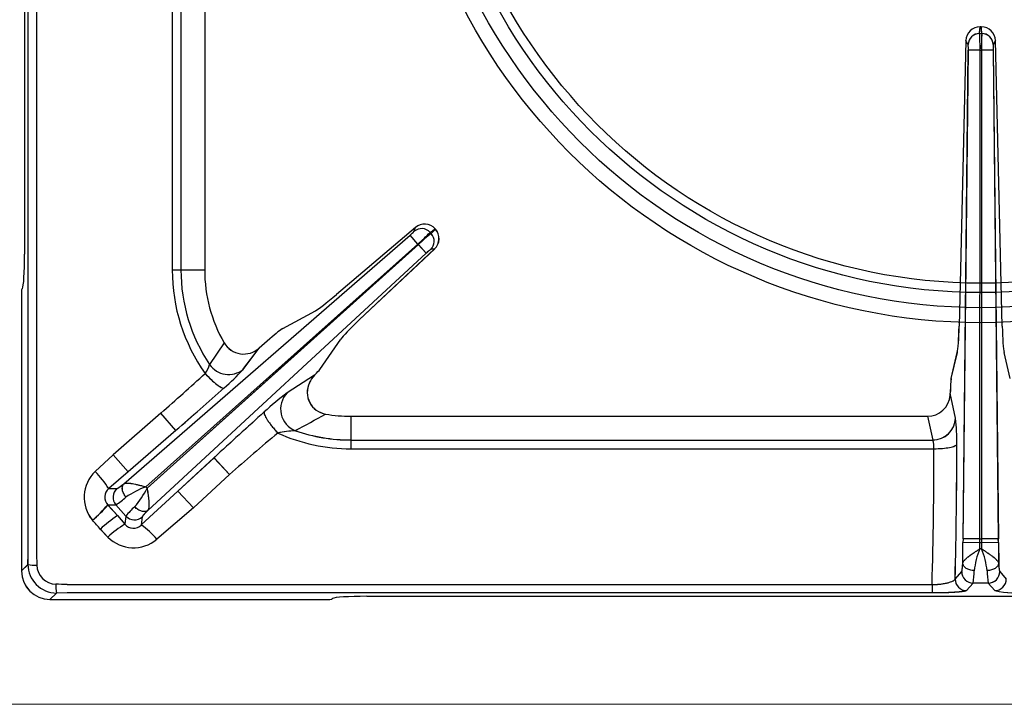
# Model space of a CAD drawing. Units: millimetres. Extents: x -61970 to -59324, y -2553 to 1189.
# Drawn here: x -61388 to -61216, y -1403 to -1284 of the extents above; entities that cross this region are included whole.
import ezdxf

# ---------------------------------------------------------------- set-up
doc = ezdxf.new("R2010")
doc.units = ezdxf.units.MM
doc.layers.add('1.065.021.0', color=7, linetype='Continuous')

# ---------------------------------------------------------------- blocks, each defined once
blk = doc.blocks.new('A$C2E4A5CA1')
at = {"color": 7, "linetype": 'Continuous'}
for radius in [101.67, 99.04, 96.4, 94.76]:
    blk.add_circle((0, 149.44), radius, dxfattribs=at)
at = {"layer": '1.065.021.0', "color": 7, "linetype": 'Continuous', "ltscale": 127}
for p, q in [((-166.94, 239.14), (-166.94, 59.74)), ((-141.17, 141.23), (-141.17, 56.98)), ((-139.65, 141.01), (-139.65, 56.98)), ((-166.35, 7.4), (-166.35, 140.94)), ((-164.89, 140.94), (-164.89, 7.4)), ((-135.5, 140.12), (-135.5, 56.98)), ((-0.2, 98.28), (0.2, 98.28)), ((0.1, 99.44), (-0.1, 99.44)), ((-2.6, 97.04), (-3.76, 47.19)), ((2.6, 97.04), (2.19, 96.34)), ((3.76, 47.19), (2.6, 97.04)), ((-3.08, 10.02), (-2.16, 95.37)), ((-0.16, 10.04), (-0.12, 95.38)), ((-0.12, 95.38), (0.12, 95.38)), ((0.12, 95.38), (0.16, 10.04)), ((2.16, 95.37), (3.08, 10.02)), ((-98.7, 64.43), (-112.49, 52.72)), ((-95.23, 64.14), (-95.94, 63.33)), ((-95.23, 64.14), (-95.25, 64.17)), ((-149.61, 19.65), (-99.62, 63.06)), ((-98.28, 61.51), (-99.62, 63.06)), ((-96.14, 63.55), (-95.94, 63.33)), ((-145.78, 19.12), (-98.28, 61.51)), ((-98.2, 61.42), (-145.55, 18.87)), ((-108.5, 48.26), (-95.35, 60.68)), ((-98.28, 61.51), (-98.2, 61.42)), ((-96.8, 59.91), (-98.2, 61.42)), ((-95.35, 60.68), (-96.05, 60.55)), ((-96.8, 59.91), (-145.44, 15)), ((-139.65, 56.98), (-141.17, 56.98)), ((-135.5, 56.98), (-139.65, 56.98)), ((-167.44, 53.62), (-167.32, 53.76)), ((-167.5, 52.62), (-167.5, 4.43)), ((-121.85, 46.79), (-116.17, 49.86)), ((-124.12, 44.99), (-126, 43.36)), ((-115.42, 39.61), (-111.75, 44.92)), ((-132.11, 44.26), (-134.64, 40.48)), ((-128.81, 39.61), (-126, 43.36)), ((-5.15, 38.04), (-4.08, 42.58)), ((5.15, 38.04), (4.08, 42.58)), ((-116.32, 38.64), (-121.12, 35.51)), ((-5.33, 35.14), (-5.31, 35.47)), ((-4.38, 31.11), (-5.31, 35.47)), ((-143.15, 32), (-151.5, 24.73)), ((-140.53, 28.98), (-143.15, 32)), ((-109.96, 31.44), (-9.26, 31.44)), ((-109.96, 31.44), (-109.96, 27.29)), ((-9.26, 31.44), (-8.37, 27.29)), ((-140.53, 28.98), (-148.88, 21.72)), ((-109.96, 27.29), (-8.37, 27.29)), ((-109.96, 27.29), (-109.96, 25.77)), ((-151.5, 24.73), (-154.61, 21.82)), ((-148.88, 21.72), (-151.5, 24.73)), ((-140.19, 18.38), (-133.88, 24.2)), ((-133.88, 24.2), (-131.17, 21.26)), ((-109.96, 25.77), (-8.17, 25.77)), ((-148.88, 21.72), (-152.24, 18.8)), ((-137.48, 15.44), (-131.17, 21.26)), ((-145.55, 18.87), (-145.78, 19.12)), ((-152.24, 18.8), (-150.83, 18.82)), ((-146.58, 12.46), (-140.19, 18.38)), ((-140.19, 18.38), (-137.48, 15.44)), ((-152.43, 15.97), (-151, 15.98)), ((-152.41, 15.95), (-152.43, 15.97)), ((-150.75, 14.1), (-152.41, 15.95)), ((-149.25, 14.02), (-151, 15.98)), ((-150.75, 14.1), (-149.42, 12.59)), ((-149.25, 14.02), (-149.42, 12.59)), ((-146.41, 13.88), (-146.58, 12.46)), ((-137.48, 15.44), (-143.87, 9.96)), ((-155.11, 13.3), (-155.09, 13.28)), ((-153.73, 11.73), (-152.39, 10.34)), ((-3.13, 5.77), (-3.09, 9.38)), ((-3.08, 10.02), (-3.09, 9.38)), ((-0.16, 9.34), (-3.09, 9.38)), ((-0.17, 8.29), (-0.16, 9.34)), ((-0.16, 10.04), (0.16, 10.04)), ((-0.16, 9.34), (-0.16, 10.04)), ((0.16, 9.34), (-0.16, 9.34)), ((0.16, 10.04), (0.16, 9.34)), ((3.09, 9.38), (0.16, 9.34)), ((0.16, 9.34), (0.17, 8.29)), ((3.09, 9.38), (3.08, 10.02)), ((3.09, 9.38), (3.13, 5.77)), ((-166.36, 5.57), (-166.35, 7.4)), ((-164.89, 7.4), (-164.82, 5.44)), ((0.17, 8.29), (-0.17, 8.29)), ((-167.5, 4.43), (-166.36, 5.57)), ((-4.46, 3.02), (-3.32, 4.32)), ((3.32, 4.32), (4.46, 3.02)), ((-159.54, 2.05), (-8.5, 2.05)), ((-8.5, 2.05), (-8.5, 0.59)), ((-2.46, 1), (-1.32, 2.3)), ((1.32, 2.3), (-1.32, 2.3)), ((1.32, 2.3), (2.46, 1)), ((-161.37, 0.58), (-162.51, -0.56)), ((-159.54, 0.59), (-161.37, 0.58)), ((-8.5, 0.59), (-159.54, 0.59)), ((-107.2, 0), (107.2, 0)), ((-162.51, -0.56), (-114.32, -0.56)), ((-113.18, -0.38), (-113.32, -0.5))]:
    blk.add_line(p, q, dxfattribs=at)
for centre, radius, start, end in [((-0.11, 96.96), 2.48, 89.634, 178.1793), ((-0.18, 96.28), 2.01, 90.3037, 178.265), ((-34.27, 95.9), 34.16, 359.1265, 3.9975), ((0.11, 96.96), 2.48, 1.8229, 90.3638), ((34.27, 95.9), 34.16, 176.0025, 180.8735), ((0.18, 96.28), 2.01, 1.735, 89.6963), ((-8.36, 95.62), 6.21, 357.6907, 6.6278), ((8.36, 95.62), 6.21, 173.3722, 182.3093), ((-0.93, 61.85), 33.54, 88.6104, 92.094), ((0.93, 61.85), 33.54, 87.906, 91.3896), ((-103.68, 68.01), 6.4, 309.3112, 318.1316), ((-97.62, 62.2), 2.01, 42.1406, 129.9353), ((-97.11, 62.52), 2.48, 41.5162, 129.8897), ((-97.07, 62.47), 2.48, 313.8158, 42.1584), ((-119.37, 85.83), 32.19, 310.9422, 316.2057), ((-76.35, 37.79), 32.19, 127.4846, 132.7481), ((-97.44, 62), 2.01, 313.755, 41.5497), ((-92.33, 55.34), 6.4, 125.5587, 134.3791), ((-109.96, 56.98), 31.21, 180.0001, 215.3495), ((-109.96, 56.98), 29.69, 180, 213.7655), ((-109.96, 56.98), 25.54, 180, 209.8694), ((-128.69, 46.29), 3.98, 210.6742, 312.5032), ((-138.65, 41.5), 4.13, 321.4382, 345.6849), ((-131.32, 42.75), 4.02, 214.3575, 308.7651), ((-154.28, 62.46), 34.22, 310.3652, 318.1091), ((-505.02, 443.76), 548.18, 311.3103, 312.3956), ((-113.07, 35.49), 4.53, 135.9081, 156.7192), ((-723.16, 698.93), 887.85, 311.01264, 311.73575), ((-113.76, 35.62), 3.84, 154.3586, 260.5275), ((-93.87, -1.23), 45.74, 126.5552, 133.0498), ((-118.18, 32.7), 4.06, 136.2377, 248.4675), ((557.76, -726.12), 1020.46, 132.00297, 132.66971), ((-444.59, 626.61), 680.29, 298.52972, 299.0373), ((-109.96, 56.98), 25.54, 260.011, 270), ((-8.38, 31.3), 4, 270.0851, 357.3621), ((-36.98, 27.33), 32.82, 358.6427, 6.6108), ((119.33, -262.08), 378.2, 129.7946, 131.4796), ((-118.5, 9.07), 19.89, 93.3906, 102.2861), ((-109.96, 56.98), 31.21, 245.849, 270), ((-109.95, 57.04), 29.74, 250.9229, 269.9815), ((-11.96, 26.03), 3.8, 356.2031, 19.47), ((-887.97, 25.42), 883.79, 358.54759, 0.07348), ((-762.05, 24.69), 753.89, 358.27885, 0.08246), ((-150.26, 17.29), 6.28, 133.9042, 219.4074), ((-171.59, 6.02), 23.19, 33.4641, 42.9469), ((-140.68, 5.17), 14.85, 110.0668, 125.2048), ((-151.02, 17.3), 1.94, 129.1318, 223.4151), ((-149.5, 17.31), 2.01, 131.3226, 221.574), ((-157.37, 26.3), 12.13, 301.6651, 312.0785), ((-159.49, 25.9), 15.61, 318.8557, 333.2534), ((-169.68, 30.68), 22.68, 309.9854, 319.5472), ((-169.95, 30.96), 23.09, 310.0568, 319.4501), ((-139.69, 6.56), 12.13, 131.6118, 142.0252), ((-139.88, -2.62), 19.93, 123.0409, 133.9755), ((-147.76, 15.37), 2.01, 222.1163, 312.3677), ((-326.48, -139.09), 229.33, 41.1212, 41.6384), ((-142.38, 0.22), 14.23, 119.6401, 134.6998), ((-147.94, 13.82), 1.93, 219.7269, 314.8124), ((-154.63, 1.02), 13.99, 39.7405, 54.8671), ((-147.93, 14.74), 6.27, 224.5892, 310.3199), ((-1.33, -37.96), 48.01, 88.6104, 92.094), ((1.33, -37.96), 48.01, 87.906, 91.3896), ((13.51, 2.77), 14.74, 158.043, 173.368), ((-14.69, 2.47), 15.95, 7.2166, 21.3724), ((-161.38, 5.56), 4.98, 179.8906, 270.1094), ((-165.07, 11.79), 6.35, 258.2507, 272.1736), ((-161.34, 5.6), 3.49, 182.6857, 267.3143), ((-1.31, 4.31), 2.01, 179.6569, 269.7287), ((-13.09, 4.4), 11.95, 349.8679, 0.3501), ((13.09, 4.4), 11.95, 179.6499, 190.1321), ((1.31, 4.31), 2.01, 270.2713, 0.3431), ((-176.75, -449.75), 452.12, 87.8182, 88.067), ((-155.15, 1.88), 6.35, 177.8264, 191.7491), ((-2.45, 3.01), 2.01, 179.6569, 269.7287), ((2.45, 3.01), 2.01, 270.2713, 0.3431), ((7.08, 24.01), 23.47, 258.6426, 273.4747)]:
    blk.add_arc(centre, radius, start, end, dxfattribs=at)
for centre, major_axis, ratio, start_param, end_param in [((-167.36, 59.74), (0, -6), 0.069927, 0.087266, 1.570796), ((-167.43, 52.62), (0, 1), 0.069927, 0.087266, 1.570796), ((-111.86, 53.73), (-4.53, -3.94), 0.060138, 0.262673, 1.379684), ((-107.42, 48.78), (-4.41, -4.07), 0.060138, 4.903501, 6.020512), ((-124, 44.85), (-2.26, -1.97), 0.060138, 3.404266, 4.713263), ((-4.11, 48.37), (-0.07, -6), 0.060362, 0.262486, 1.373821), ((4.11, 48.37), (0.07, -6), 0.060362, 4.909364, 6.020699), ((-117.58, 37.68), (2.21, 2.03), 0.060138, 5.267497, 6.020512), ((-5.14, 35.14), (0.03, 3), 0.060362, 0.262486, 1.461795), ((-9.32, 35.58), (-0.87, 4.06), 0.964448, 2.938091, 4.401685), ((-162.49, 4.45), (3.55, 3.55), 0.995146, 2.358627, 3.924558), ((-114.32, -0.49), (1, 0), 0.069927, 4.712389, 6.195919), ((-107.2, -0.42), (-6, 0), 0.069927, 4.712389, 6.195919)]:
    blk.add_ellipse(centre, major_axis=major_axis, ratio=ratio, start_param=start_param, end_param=end_param, dxfattribs=at)
for points, degree, knots in [([(-0.2, 98.28), (-0.21, 98.38), (-0.2, 98.48), (-0.16, 98.67), (-0.15, 98.77), (-0.14, 98.96), (-0.13, 99.05), (-0.12, 99.25), (-0.11, 99.34), (-0.1, 99.44)], 3, [0, 0, 0, 0, 0.25, 0.25, 0.5, 0.5, 0.75, 0.75, 1, 1, 1, 1]), ([(0.2, 98.28), (0.21, 98.38), (0.18, 98.55), (0.16, 98.69), (0.16, 98.72), (0.15, 98.78), (0.14, 98.85), (0.14, 98.89), (0.13, 99.01), (0.13, 99.08), (0.12, 99.14), (0.12, 99.15), (0.1, 99.44)], 2, [0, 0, 0, 0.25, 0.25, 0.375, 0.375, 0.5, 0.5, 0.625, 0.625, 0.75, 0.75, 1, 1, 1]), ([(-2.19, 96.34), (-2.21, 96.39), (-2.24, 96.44), (-2.26, 96.47), (-2.29, 96.52), (-2.33, 96.57), (-2.34, 96.6), (-2.36, 96.63), (-2.39, 96.68), (-2.42, 96.73), (-2.44, 96.77), (-2.46, 96.81), (-2.49, 96.86), (-2.5, 96.87), (-2.6, 97.04)], 2, [0, 0, 0, 0.125, 0.125, 0.25, 0.25, 0.375, 0.375, 0.5, 0.5, 0.625, 0.625, 0.75, 0.75, 1, 1, 1]), ([(-98.91, 63.74), (-98.88, 63.8), (-98.88, 63.82), (-98.87, 63.83), (-98.85, 63.92), (-98.83, 64.01), (-98.81, 64.08), (-98.75, 64.27), (-98.7, 64.43)], 2, [0, 0, 0, 0.125, 0.125, 0.25, 0.25, 0.5, 0.5, 1, 1, 1]), ([(-96.14, 63.55), (-96.08, 63.62), (-96, 63.66), (-95.84, 63.76), (-95.76, 63.8), (-95.62, 63.91), (-95.55, 63.96), (-95.4, 64.06), (-95.33, 64.12), (-95.25, 64.17)], 3, [0, 0, 0, 0, 0.25, 0.25, 0.5, 0.5, 0.75, 0.75, 1, 1, 1, 1]), ([(-135.41, 38.92), (-135.08, 38.54), (-134.36, 37.8), (-133.36, 36.92), (-132.55, 36.4), (-132.22, 36.34), (-132.12, 36.39)], 3, [0, 0, 0, 0, 0.250004, 0.500005, 0.750004, 1, 1, 1, 1]), ([(-125.1, 32.2), (-125.12, 32.15), (-125.14, 32.02), (-125.06, 31.71), (-124.87, 31.31), (-124.58, 30.83), (-124.21, 30.28), (-123.76, 29.7), (-123.27, 29.1), (-122.91, 28.7), (-122.73, 28.51)], 3, [0, 0, 0, 0, 0.125, 0.25, 0.375, 0.5, 0.625, 0.75, 0.875, 1, 1, 1, 1]), ([(-8.17, 25.77), (-7.66, 25.77), (-6.65, 25.82), (-5.36, 25.99), (-4.46, 26.25), (-4.2, 26.45), (-4.17, 26.56)], 3, [0, 0, 0, 0, 0.25, 0.5, 0.75, 1, 1, 1, 1]), ([(-150.83, 18.82), (-150.75, 18.82), (-150.43, 19.04), (-150.28, 19.14), (-150.07, 19.3), (-149.86, 19.46), (-149.61, 19.65)], 2, [0, 0, 0, 0.5, 0.5, 0.75, 0.75, 1, 1, 1]), ([(-149.24, 17.3), (-149.4, 17.5), (-149.68, 17.94), (-149.9, 18.62), (-149.89, 19.23), (-149.72, 19.54), (-149.61, 19.65)], 3, [0, 0, 0, 0, 0.249999, 0.499999, 0.749999, 1, 1, 1, 1]), ([(-149.61, 19.65), (-149.59, 19.66), (-149.55, 19.69), (-149.49, 19.71), (-149.41, 19.74), (-149.32, 19.75), (-149.23, 19.77), (-149.12, 19.77), (-149.01, 19.78), (-148.88, 19.77), (-148.75, 19.77), (-148.6, 19.75), (-148.45, 19.73), (-148.29, 19.71), (-148.01, 19.66), (-147.59, 19.58), (-147.12, 19.46), (-146.71, 19.36), (-146.35, 19.27), (-146.03, 19.19), (-145.83, 19.13), (-145.78, 19.12)], 3, [0, 0, 0, 0, 0.034116, 0.069001, 0.104647, 0.14104, 0.178167, 0.216012, 0.254563, 0.293816, 0.33378, 0.374461, 0.415865, 0.457994, 0.500854, 0.619804, 0.750621, 0.806589, 0.875315, 0.968594, 1, 1, 1, 1]), ([(-145.55, 18.87), (-145.55, 18.82), (-145.52, 18.61), (-145.47, 18.28), (-145.41, 17.92), (-145.36, 17.5), (-145.3, 17.02), (-145.25, 16.54), (-145.24, 16.17), (-145.23, 15.88), (-145.25, 15.64), (-145.27, 15.42), (-145.32, 15.25), (-145.37, 15.11), (-145.42, 15.03), (-145.44, 15)], 3, [0, 0, 0, 0, 0.031451, 0.124704, 0.193434, 0.249417, 0.380243, 0.499222, 0.578223, 0.654719, 0.728738, 0.80032, 0.86945, 0.936037, 1, 1, 1, 1]), ([(-145.44, 15), (-145.57, 14.9), (-145.89, 14.77), (-146.5, 14.82), (-147.16, 15.12), (-147.56, 15.44), (-147.74, 15.62)], 3, [0, 0, 0, 0, 0.250001, 0.500001, 0.750001, 1, 1, 1, 1]), ([(-145.44, 15), (-145.9, 14.54), (-146.15, 14.25), (-146.27, 14.11), (-146.34, 14.01), (-146.4, 13.92), (-146.41, 13.88)], 2, [0, 0, 0, 0.5, 0.5, 0.75, 0.75, 1, 1, 1]), ([(-3.13, 5.77), (-3.12, 5.81), (-3.1, 5.89), (-3.03, 6.03), (-2.93, 6.18), (-2.79, 6.35), (-2.61, 6.52), (-2.4, 6.71), (-2.22, 6.86), (-2.1, 6.95), (-2.04, 7), (-1.97, 7.05), (-1.9, 7.1), (-1.83, 7.16), (-1.75, 7.22), (-1.65, 7.29), (-1.56, 7.36), (-1.45, 7.43), (-1.34, 7.51), (-1.22, 7.59), (-1.09, 7.68), (-0.95, 7.77), (-0.81, 7.87), (-0.66, 7.96), (-0.5, 8.07), (-0.34, 8.18), (-0.22, 8.25), (-0.17, 8.29)], 3, [0, 0, 0, 0, 0.063967, 0.130555, 0.199685, 0.271269, 0.345297, 0.421813, 0.500849, 0.516393, 0.533375, 0.551797, 0.571658, 0.592957, 0.615693, 0.639867, 0.665477, 0.692524, 0.721007, 0.750929, 0.78229, 0.815081, 0.849293, 0.88491, 0.921915, 0.960286, 1, 1, 1, 1]), ([(0.17, 8.29), (0.21, 8.26), (0.3, 8.2), (0.43, 8.11), (0.57, 8.02), (0.74, 7.91), (0.96, 7.76), (1.31, 7.52), (1.72, 7.24), (2.11, 6.95), (2.4, 6.71), (2.61, 6.52), (2.79, 6.35), (2.93, 6.18), (3.03, 6.03), (3.1, 5.89), (3.12, 5.81), (3.13, 5.77)], 3, [0, 0, 0, 0, 0.031076, 0.062213, 0.093402, 0.124635, 0.185666, 0.249275, 0.380149, 0.499029, 0.578101, 0.654646, 0.728698, 0.800299, 0.86944, 0.936033, 1, 1, 1, 1]), ([(-3.32, 4.32), (-3.27, 4.38), (-3.22, 4.75), (-3.17, 5.13), (-3.13, 5.77)], 2, [0, 0, 0, 0.5, 0.5, 1, 1, 1]), ([(-1.14, 4.48), (-1.39, 4.49), (-1.9, 4.57), (-2.56, 4.86), (-3, 5.28), (-3.12, 5.61), (-3.13, 5.77)], 3, [0, 0, 0, 0, 0.25, 0.5, 0.75, 1, 1, 1, 1]), ([(3.13, 5.77), (3.12, 5.61), (3, 5.28), (2.56, 4.86), (1.9, 4.57), (1.39, 4.49), (1.14, 4.48)], 3, [0, 0, 0, 0, 0.25, 0.5, 0.75, 1, 1, 1, 1]), ([(3.13, 5.77), (3.17, 5.13), (3.22, 4.75), (3.24, 4.57), (3.27, 4.46), (3.29, 4.35), (3.32, 4.32)], 2, [0, 0, 0, 0.5, 0.5, 0.75, 0.75, 1, 1, 1]), ([(-8.5, 2.05), (-8.44, 2.05), (-8.31, 2.05), (-8.12, 2.06), (-7.93, 2.06), (-7.74, 2.08), (-7.55, 2.09), (-7.36, 2.11), (-7.17, 2.13), (-6.81, 2.17), (-6.29, 2.24), (-5.71, 2.37), (-5.2, 2.52), (-4.88, 2.65), (-4.68, 2.77), (-4.57, 2.85), (-4.49, 2.94), (-4.47, 2.99), (-4.46, 3.02)], 3, [0, 0, 0, 0, 0.029316, 0.058964, 0.088952, 0.119289, 0.14998, 0.181029, 0.212442, 0.244224, 0.361976, 0.493182, 0.60549, 0.745809, 0.809227, 0.872707, 0.9358, 1, 1, 1, 1]), ([(-2.46, 1), (-2.53, 0.92), (-2.99, 0.85), (-3.24, 0.81), (-3.58, 0.77), (-3.93, 0.74), (-4.37, 0.71), (-4.81, 0.68), (-5.32, 0.65), (-5.82, 0.63), (-6.37, 0.62), (-6.89, 0.6), (-7.45, 0.59), (-7.97, 0.59), (-8.5, 0.59)], 2, [0, 0, 0, 0.25, 0.25, 0.375, 0.375, 0.5, 0.5, 0.625, 0.625, 0.75, 0.75, 0.875, 0.875, 1, 1, 1])]:
    blk.add_open_spline(points, degree=degree, knots=knots, dxfattribs=at)

msp = doc.modelspace()

# ---------------------------------------------------------------- linework, layer by layer
at = {"color": 7, "linetype": 'Continuous', "lineweight": 15}
msp.add_line((-61020.44, -1403.42), (-61420.44, -1403.42), dxfattribs=at)
at = {"color": 7, "linetype": 'Continuous'}
for radius in [101.67, 99.04, 96.4, 94.76]:
    msp.add_circle((-61220.44, -1235.12), radius, dxfattribs=at)
at = {"layer": '1.065.021.0', "color": 7, "linetype": 'Continuous', "ltscale": 127}
for p, q in [((-61387.38, -1145.42), (-61387.38, -1324.82)), ((-61386.79, -1377.16), (-61386.79, -1243.63)), ((-61385.33, -1243.63), (-61385.33, -1377.16)), ((-61361.6, -1243.33), (-61361.6, -1327.58)), ((-61360.08, -1243.55), (-61360.08, -1327.58)), ((-61355.94, -1244.44), (-61355.94, -1327.58)), ((-61220.34, -1285.12), (-61220.53, -1285.12)), ((-61223.03, -1287.52), (-61224.2, -1337.37)), ((-61220.63, -1286.28), (-61220.24, -1286.28)), ((-61217.84, -1287.52), (-61218.24, -1288.23)), ((-61216.67, -1337.37), (-61217.84, -1287.52)), ((-61223.52, -1374.54), (-61222.59, -1289.19)), ((-61220.6, -1374.52), (-61220.55, -1289.18)), ((-61220.55, -1289.18), (-61220.32, -1289.18)), ((-61220.32, -1289.18), (-61220.27, -1374.52)), ((-61218.28, -1289.19), (-61217.35, -1374.54)), ((-61319.14, -1320.14), (-61332.92, -1331.84)), ((-61370.05, -1364.91), (-61320.06, -1321.5)), ((-61318.71, -1323.05), (-61320.06, -1321.5)), ((-61316.57, -1321.01), (-61316.37, -1321.23)), ((-61315.66, -1320.43), (-61316.37, -1321.23)), ((-61315.66, -1320.43), (-61315.69, -1320.39)), ((-61366.21, -1365.44), (-61318.71, -1323.05)), ((-61318.63, -1323.14), (-61365.99, -1365.69)), ((-61318.71, -1323.05), (-61318.63, -1323.14)), ((-61317.24, -1324.65), (-61318.63, -1323.14)), ((-61317.24, -1324.65), (-61365.88, -1369.56)), ((-61328.94, -1336.3), (-61315.78, -1323.88)), ((-61315.78, -1323.88), (-61316.49, -1324.02)), ((-61360.08, -1327.58), (-61361.6, -1327.58)), ((-61355.94, -1327.58), (-61360.08, -1327.58)), ((-61387.94, -1331.94), (-61387.94, -1380.13)), ((-61387.87, -1330.94), (-61387.76, -1330.8)), ((-61342.28, -1337.77), (-61336.61, -1334.7)), ((-61352.54, -1340.3), (-61355.08, -1344.08)), ((-61344.56, -1339.57), (-61346.43, -1341.2)), ((-61335.86, -1344.95), (-61332.18, -1339.64)), ((-61349.24, -1344.95), (-61346.43, -1341.2)), ((-61225.59, -1346.52), (-61224.51, -1341.98)), ((-61215.28, -1346.52), (-61216.36, -1341.98)), ((-61336.75, -1345.92), (-61341.55, -1349.05)), ((-61225.77, -1349.42), (-61225.75, -1349.09)), ((-61224.82, -1353.45), (-61225.75, -1349.09)), ((-61363.58, -1352.56), (-61371.94, -1359.83)), ((-61360.96, -1355.58), (-61363.58, -1352.56)), ((-61330.4, -1353.12), (-61229.7, -1353.12)), ((-61330.4, -1353.12), (-61330.4, -1357.27)), ((-61229.7, -1353.12), (-61228.81, -1357.27)), ((-61360.96, -1355.58), (-61369.32, -1362.84)), ((-61330.4, -1357.27), (-61228.81, -1357.27)), ((-61330.4, -1357.27), (-61330.4, -1358.79)), ((-61371.94, -1359.83), (-61375.05, -1362.75)), ((-61369.32, -1362.84), (-61371.94, -1359.83)), ((-61330.4, -1358.79), (-61228.6, -1358.79)), ((-61360.63, -1366.19), (-61354.31, -1360.36)), ((-61354.31, -1360.36), (-61351.6, -1363.3)), ((-61369.32, -1362.84), (-61372.68, -1365.76)), ((-61357.92, -1369.12), (-61351.6, -1363.3)), ((-61372.68, -1365.76), (-61371.26, -1365.74)), ((-61367.02, -1372.1), (-61360.63, -1366.19)), ((-61365.99, -1365.69), (-61366.21, -1365.44)), ((-61360.63, -1366.19), (-61357.92, -1369.12)), ((-61372.86, -1368.6), (-61371.44, -1368.58)), ((-61372.85, -1368.62), (-61372.86, -1368.6)), ((-61371.19, -1370.47), (-61372.85, -1368.62)), ((-61369.68, -1370.54), (-61371.44, -1368.58)), ((-61357.92, -1369.12), (-61364.31, -1374.6)), ((-61375.55, -1371.26), (-61375.53, -1371.28)), ((-61371.19, -1370.47), (-61369.86, -1371.97)), ((-61369.68, -1370.54), (-61369.86, -1371.97)), ((-61366.84, -1370.68), (-61367.02, -1372.1)), ((-61374.16, -1372.83), (-61372.83, -1374.22)), ((-61223.57, -1378.79), (-61223.53, -1375.18)), ((-61223.52, -1374.54), (-61223.53, -1375.18)), ((-61220.6, -1375.22), (-61223.53, -1375.18)), ((-61220.6, -1374.52), (-61220.27, -1374.52)), ((-61220.6, -1375.22), (-61220.6, -1374.52)), ((-61220.6, -1376.27), (-61220.6, -1375.22)), ((-61220.27, -1375.22), (-61220.6, -1375.22)), ((-61220.27, -1374.52), (-61220.27, -1375.22)), ((-61217.35, -1375.18), (-61220.27, -1375.22)), ((-61220.27, -1375.22), (-61220.27, -1376.27)), ((-61217.35, -1375.18), (-61217.35, -1374.54)), ((-61217.35, -1375.18), (-61217.3, -1378.79)), ((-61220.27, -1376.27), (-61220.6, -1376.27)), ((-61386.79, -1378.99), (-61386.79, -1377.16)), ((-61385.33, -1377.16), (-61385.26, -1379.12)), ((-61387.94, -1380.13), (-61386.79, -1378.99)), ((-61224.89, -1381.54), (-61223.76, -1380.24)), ((-61217.12, -1380.24), (-61215.98, -1381.54)), ((-61222.9, -1383.56), (-61221.76, -1382.26)), ((-61219.11, -1382.26), (-61221.76, -1382.26)), ((-61219.11, -1382.26), (-61217.98, -1383.56)), ((-61381.81, -1383.98), (-61382.95, -1385.12)), ((-61379.97, -1383.97), (-61381.81, -1383.98)), ((-61379.97, -1382.52), (-61228.94, -1382.52)), ((-61228.94, -1383.97), (-61379.97, -1383.97)), ((-61228.94, -1382.52), (-61228.94, -1383.97)), ((-61382.95, -1385.12), (-61334.75, -1385.12)), ((-61333.62, -1384.94), (-61333.76, -1385.06)), ((-61327.64, -1384.56), (-61113.23, -1384.56))]:
    msp.add_line(p, q, dxfattribs=at)
for centre, radius, start, end in [((-61220.55, -1287.6), 2.48, 89.634, 178.1793), ((-61220.32, -1287.6), 2.48, 1.8229, 90.3638), ((-61220.62, -1288.29), 2.01, 90.3037, 178.265), ((-61254.71, -1288.66), 34.16, 359.1265, 3.9975), ((-61186.16, -1288.66), 34.16, 176.0025, 180.8735), ((-61220.25, -1288.29), 2.01, 1.735, 89.6963), ((-61228.8, -1288.94), 6.21, 357.6907, 6.6278), ((-61221.37, -1322.71), 33.54, 88.6104, 92.094), ((-61219.51, -1322.71), 33.54, 87.906, 91.3896), ((-61212.07, -1288.94), 6.21, 173.3722, 182.3093), ((-61318.06, -1322.36), 2.01, 42.1406, 129.9353), ((-61317.55, -1322.04), 2.48, 41.5162, 129.8897), ((-61324.12, -1316.55), 6.4, 309.3112, 318.1316), ((-61339.8, -1298.74), 32.19, 310.9422, 316.2057), ((-61296.79, -1346.77), 32.19, 127.4846, 132.7481), ((-61317.87, -1322.57), 2.01, 313.755, 41.5497), ((-61317.5, -1322.09), 2.48, 313.8158, 42.1584), ((-61312.76, -1329.22), 6.4, 125.5587, 134.3791), ((-61330.4, -1327.58), 31.21, 180.0001, 215.3495), ((-61330.4, -1327.58), 29.69, 180, 213.7655), ((-61330.4, -1327.58), 25.54, 180, 209.8694), ((-61349.12, -1338.27), 3.98, 210.6742, 312.5032), ((-61359.08, -1343.06), 4.13, 321.4382, 345.6849), ((-61351.76, -1341.81), 4.02, 214.3575, 308.7651), ((-61725.46, -940.8), 548.18, 311.3103, 312.3956), ((-61374.71, -1322.1), 34.22, 310.3652, 318.1091), ((-61333.5, -1349.07), 4.53, 135.9081, 156.7192), ((-61334.19, -1348.94), 3.84, 154.3586, 260.5275), ((-61943.59, -685.64), 887.85, 311.01264, 311.73575), ((-61314.31, -1385.79), 45.74, 126.5552, 133.0498), ((-61338.62, -1351.86), 4.06, 136.2377, 248.4675), ((-60662.67, -2110.68), 1020.46, 132.00297, 132.66971), ((-61665.03, -757.95), 680.29, 298.52972, 299.0373), ((-61330.4, -1327.58), 25.54, 260.011, 270), ((-61228.82, -1353.27), 4, 270.0851, 357.3621), ((-61257.42, -1357.23), 32.82, 358.6427, 6.6108), ((-61101.11, -1646.64), 378.2, 129.7946, 131.4796), ((-61338.93, -1375.49), 19.89, 93.3906, 102.2861), ((-61330.4, -1327.58), 31.21, 245.849, 270), ((-61330.39, -1327.53), 29.74, 250.9229, 269.9815), ((-61232.39, -1358.54), 3.8, 356.2031, 19.47), ((-62108.4, -1359.14), 883.79, 358.54759, 0.07348), ((-61982.49, -1359.87), 753.89, 358.27885, 0.08246), ((-61370.69, -1367.27), 6.28, 133.9042, 219.4074), ((-61392.03, -1378.55), 23.19, 33.4641, 42.9469), ((-61371.45, -1367.26), 1.94, 129.1318, 223.4151), ((-61369.94, -1367.25), 2.01, 131.3226, 221.574), ((-61361.12, -1379.39), 14.85, 110.0668, 125.2048), ((-61379.93, -1358.67), 15.61, 318.8557, 333.2534), ((-61377.81, -1358.26), 12.13, 301.6651, 312.0785), ((-61390.12, -1353.88), 22.68, 309.9854, 319.5472), ((-61390.39, -1353.61), 23.09, 310.0568, 319.4501), ((-61360.12, -1378), 12.13, 131.6118, 142.0252), ((-61546.92, -1523.65), 229.33, 41.1212, 41.6384), ((-61360.32, -1387.18), 19.93, 123.0409, 133.9755), ((-61362.82, -1384.34), 14.23, 119.6401, 134.6998), ((-61368.37, -1370.74), 1.93, 219.7269, 314.8124), ((-61368.19, -1369.2), 2.01, 222.1163, 312.3677), ((-61375.07, -1383.54), 13.99, 39.7405, 54.8671), ((-61368.37, -1369.82), 6.27, 224.5892, 310.3199), ((-61221.76, -1422.52), 48.01, 88.6104, 92.094), ((-61219.11, -1422.52), 48.01, 87.906, 91.3896), ((-61206.93, -1381.79), 14.74, 158.043, 173.368), ((-61235.13, -1382.09), 15.95, 7.2166, 21.3724), ((-61381.82, -1379), 4.98, 179.8906, 270.1094), ((-61385.5, -1372.77), 6.35, 258.2507, 272.1736), ((-61381.77, -1378.96), 3.49, 182.6857, 267.3143), ((-61221.75, -1380.25), 2.01, 179.6569, 269.7287), ((-61233.52, -1380.16), 11.95, 349.8679, 0.3501), ((-61207.35, -1380.16), 11.95, 179.6499, 190.1321), ((-61219.12, -1380.25), 2.01, 270.2713, 0.3431), ((-61222.89, -1381.55), 2.01, 179.6569, 269.7287), ((-61217.99, -1381.55), 2.01, 270.2713, 0.3431), ((-61397.19, -1834.31), 452.12, 87.8182, 88.067), ((-61375.59, -1382.69), 6.35, 177.8264, 191.7491), ((-61213.35, -1360.55), 23.47, 258.6426, 273.4747)]:
    msp.add_arc(centre, radius, start, end, dxfattribs=at)
for centre, major_axis, ratio, start_param, end_param in [((-61387.8, -1324.82), (0, -6), 0.069927, 0.087266, 1.570796), ((-61387.87, -1331.94), (0, 1), 0.069927, 0.087266, 1.570796), ((-61332.3, -1330.83), (-4.53, -3.94), 0.060138, 0.262673, 1.379684), ((-61327.86, -1335.79), (-4.41, -4.07), 0.060138, 4.903501, 6.020512), ((-61224.54, -1336.19), (-0.07, -6), 0.060362, 0.262486, 1.373821), ((-61216.33, -1336.19), (0.07, -6), 0.060362, 4.909364, 6.020699), ((-61344.44, -1339.71), (-2.26, -1.97), 0.060138, 3.404266, 4.713263), ((-61338.02, -1346.88), (2.21, 2.03), 0.060138, 5.267497, 6.020512), ((-61225.57, -1349.42), (0.03, 3), 0.060362, 0.262486, 1.461795), ((-61229.76, -1348.98), (-0.87, 4.06), 0.964448, 2.938091, 4.401685), ((-61382.92, -1380.11), (3.55, 3.55), 0.995146, 2.358627, 3.924558), ((-61334.75, -1385.05), (1, 0), 0.069927, 4.712389, 6.195919), ((-61327.64, -1384.98), (-6, 0), 0.069927, 4.712389, 6.195919)]:
    msp.add_ellipse(centre, major_axis=major_axis, ratio=ratio, start_param=start_param, end_param=end_param, dxfattribs=at)
for points, degree, knots in [([(-61220.63, -1286.28), (-61220.65, -1286.18), (-61220.63, -1286.09), (-61220.6, -1285.89), (-61220.59, -1285.8), (-61220.57, -1285.6), (-61220.57, -1285.51), (-61220.55, -1285.31), (-61220.54, -1285.22), (-61220.53, -1285.12)], 3, [0, 0, 0, 0, 0.25, 0.25, 0.5, 0.5, 0.75, 0.75, 1, 1, 1, 1]), ([(-61220.24, -1286.28), (-61220.22, -1286.18), (-61220.25, -1286.01), (-61220.27, -1285.88), (-61220.28, -1285.84), (-61220.29, -1285.79), (-61220.29, -1285.71), (-61220.3, -1285.67), (-61220.3, -1285.55), (-61220.31, -1285.48), (-61220.31, -1285.42), (-61220.31, -1285.41), (-61220.34, -1285.12)], 2, [0, 0, 0, 0.25, 0.25, 0.375, 0.375, 0.5, 0.5, 0.625, 0.625, 0.75, 0.75, 1, 1, 1]), ([(-61222.63, -1288.23), (-61222.65, -1288.17), (-61222.68, -1288.12), (-61222.7, -1288.09), (-61222.73, -1288.04), (-61222.76, -1287.99), (-61222.78, -1287.96), (-61222.8, -1287.93), (-61222.83, -1287.88), (-61222.85, -1287.83), (-61222.88, -1287.79), (-61222.9, -1287.75), (-61222.93, -1287.7), (-61222.94, -1287.69), (-61223.03, -1287.52)], 2, [0, 0, 0, 0.125, 0.125, 0.25, 0.25, 0.375, 0.375, 0.5, 0.5, 0.625, 0.625, 0.75, 0.75, 1, 1, 1]), ([(-61319.35, -1320.82), (-61319.32, -1320.76), (-61319.31, -1320.74), (-61319.31, -1320.73), (-61319.29, -1320.64), (-61319.27, -1320.55), (-61319.25, -1320.48), (-61319.19, -1320.29), (-61319.14, -1320.14)], 2, [0, 0, 0, 0.125, 0.125, 0.25, 0.25, 0.5, 0.5, 1, 1, 1]), ([(-61316.57, -1321.01), (-61316.51, -1320.94), (-61316.44, -1320.9), (-61316.28, -1320.81), (-61316.2, -1320.76), (-61316.05, -1320.65), (-61315.98, -1320.6), (-61315.84, -1320.5), (-61315.76, -1320.45), (-61315.69, -1320.39)], 3, [0, 0, 0, 0, 0.25, 0.25, 0.5, 0.5, 0.75, 0.75, 1, 1, 1, 1]), ([(-61355.85, -1345.64), (-61355.51, -1346.02), (-61354.8, -1346.76), (-61353.79, -1347.64), (-61352.98, -1348.16), (-61352.65, -1348.22), (-61352.56, -1348.17)], 3, [0, 0, 0, 0, 0.250004, 0.500005, 0.750004, 1, 1, 1, 1]), ([(-61345.53, -1352.37), (-61345.56, -1352.41), (-61345.58, -1352.54), (-61345.49, -1352.85), (-61345.31, -1353.25), (-61345.02, -1353.73), (-61344.65, -1354.28), (-61344.2, -1354.86), (-61343.7, -1355.46), (-61343.34, -1355.86), (-61343.16, -1356.06)], 3, [0, 0, 0, 0, 0.125, 0.25, 0.375, 0.5, 0.625, 0.75, 0.875, 1, 1, 1, 1]), ([(-61228.6, -1358.79), (-61228.1, -1358.79), (-61227.09, -1358.75), (-61225.8, -1358.57), (-61224.89, -1358.32), (-61224.64, -1358.11), (-61224.61, -1358.01)], 3, [0, 0, 0, 0, 0.25, 0.5, 0.75, 1, 1, 1, 1]), ([(-61371.26, -1365.74), (-61371.19, -1365.74), (-61370.87, -1365.52), (-61370.71, -1365.42), (-61370.5, -1365.26), (-61370.3, -1365.11), (-61370.05, -1364.91)], 2, [0, 0, 0, 0.5, 0.5, 0.75, 0.75, 1, 1, 1]), ([(-61369.68, -1367.26), (-61369.84, -1367.06), (-61370.12, -1366.63), (-61370.34, -1365.94), (-61370.32, -1365.33), (-61370.16, -1365.02), (-61370.05, -1364.91)], 3, [0, 0, 0, 0, 0.249999, 0.499999, 0.749999, 1, 1, 1, 1]), ([(-61370.05, -1364.91), (-61370.03, -1364.9), (-61369.99, -1364.88), (-61369.92, -1364.85), (-61369.84, -1364.83), (-61369.76, -1364.81), (-61369.66, -1364.79), (-61369.56, -1364.79), (-61369.44, -1364.78), (-61369.32, -1364.79), (-61369.18, -1364.8), (-61369.04, -1364.81), (-61368.89, -1364.83), (-61368.72, -1364.85), (-61368.45, -1364.9), (-61368.02, -1364.98), (-61367.55, -1365.1), (-61367.14, -1365.2), (-61366.79, -1365.29), (-61366.47, -1365.38), (-61366.26, -1365.43), (-61366.21, -1365.44)], 3, [0, 0, 0, 0, 0.034116, 0.069001, 0.104647, 0.14104, 0.178167, 0.216012, 0.254563, 0.293816, 0.33378, 0.374461, 0.415865, 0.457994, 0.500854, 0.619804, 0.750621, 0.806589, 0.875315, 0.968594, 1, 1, 1, 1]), ([(-61365.99, -1365.69), (-61365.98, -1365.74), (-61365.95, -1365.95), (-61365.9, -1366.28), (-61365.85, -1366.64), (-61365.79, -1367.06), (-61365.73, -1367.54), (-61365.69, -1368.02), (-61365.67, -1368.39), (-61365.67, -1368.68), (-61365.68, -1368.92), (-61365.71, -1369.14), (-61365.75, -1369.31), (-61365.81, -1369.46), (-61365.86, -1369.53), (-61365.88, -1369.56)], 3, [0, 0, 0, 0, 0.031451, 0.124704, 0.193434, 0.249417, 0.380243, 0.499222, 0.578223, 0.654719, 0.728738, 0.80032, 0.86945, 0.936037, 1, 1, 1, 1]), ([(-61365.88, -1369.56), (-61366.01, -1369.66), (-61366.33, -1369.79), (-61366.94, -1369.74), (-61367.6, -1369.45), (-61368, -1369.12), (-61368.18, -1368.94)], 3, [0, 0, 0, 0, 0.250001, 0.500001, 0.750001, 1, 1, 1, 1]), ([(-61365.88, -1369.56), (-61366.33, -1370.02), (-61366.58, -1370.31), (-61366.71, -1370.45), (-61366.77, -1370.55), (-61366.84, -1370.64), (-61366.84, -1370.68)], 2, [0, 0, 0, 0.5, 0.5, 0.75, 0.75, 1, 1, 1]), ([(-61223.57, -1378.79), (-61223.56, -1378.75), (-61223.54, -1378.67), (-61223.47, -1378.53), (-61223.37, -1378.38), (-61223.23, -1378.22), (-61223.05, -1378.04), (-61222.84, -1377.85), (-61222.66, -1377.7), (-61222.53, -1377.61), (-61222.47, -1377.56), (-61222.41, -1377.51), (-61222.34, -1377.46), (-61222.26, -1377.4), (-61222.18, -1377.34), (-61222.09, -1377.27), (-61221.99, -1377.2), (-61221.89, -1377.13), (-61221.78, -1377.05), (-61221.65, -1376.97), (-61221.53, -1376.88), (-61221.39, -1376.79), (-61221.25, -1376.7), (-61221.09, -1376.6), (-61220.94, -1376.49), (-61220.77, -1376.38), (-61220.66, -1376.31), (-61220.6, -1376.27)], 3, [0, 0, 0, 0, 0.063967, 0.130555, 0.199685, 0.271269, 0.345297, 0.421813, 0.500849, 0.516393, 0.533375, 0.551797, 0.571658, 0.592957, 0.615693, 0.639867, 0.665477, 0.692524, 0.721007, 0.750929, 0.78229, 0.815081, 0.849293, 0.88491, 0.921915, 0.960286, 1, 1, 1, 1]), ([(-61220.27, -1376.27), (-61220.22, -1376.3), (-61220.14, -1376.36), (-61220, -1376.45), (-61219.87, -1376.54), (-61219.69, -1376.65), (-61219.48, -1376.8), (-61219.12, -1377.04), (-61218.71, -1377.32), (-61218.32, -1377.62), (-61218.04, -1377.85), (-61217.82, -1378.04), (-61217.65, -1378.22), (-61217.51, -1378.38), (-61217.4, -1378.53), (-61217.33, -1378.67), (-61217.31, -1378.75), (-61217.3, -1378.79)], 3, [0, 0, 0, 0, 0.031076, 0.062213, 0.093402, 0.124635, 0.185666, 0.249275, 0.380149, 0.499029, 0.578101, 0.654646, 0.728698, 0.800299, 0.86944, 0.936033, 1, 1, 1, 1]), ([(-61223.76, -1380.24), (-61223.71, -1380.18), (-61223.66, -1379.81), (-61223.61, -1379.43), (-61223.57, -1378.79)], 2, [0, 0, 0, 0.5, 0.5, 1, 1, 1]), ([(-61221.57, -1380.08), (-61221.83, -1380.07), (-61222.34, -1379.99), (-61222.99, -1379.7), (-61223.44, -1379.28), (-61223.56, -1378.95), (-61223.57, -1378.79)], 3, [0, 0, 0, 0, 0.25, 0.5, 0.75, 1, 1, 1, 1]), ([(-61217.3, -1378.79), (-61217.31, -1378.95), (-61217.43, -1379.28), (-61217.88, -1379.7), (-61218.53, -1379.99), (-61219.05, -1380.07), (-61219.3, -1380.08)], 3, [0, 0, 0, 0, 0.25, 0.5, 0.75, 1, 1, 1, 1]), ([(-61217.3, -1378.79), (-61217.26, -1379.43), (-61217.22, -1379.81), (-61217.19, -1379.99), (-61217.17, -1380.1), (-61217.14, -1380.21), (-61217.12, -1380.24)], 2, [0, 0, 0, 0.5, 0.5, 0.75, 0.75, 1, 1, 1]), ([(-61228.94, -1382.52), (-61228.88, -1382.51), (-61228.75, -1382.51), (-61228.56, -1382.51), (-61228.37, -1382.5), (-61228.18, -1382.49), (-61227.98, -1382.47), (-61227.79, -1382.45), (-61227.6, -1382.44), (-61227.25, -1382.4), (-61226.73, -1382.32), (-61226.14, -1382.19), (-61225.64, -1382.04), (-61225.31, -1381.91), (-61225.11, -1381.79), (-61225.01, -1381.71), (-61224.93, -1381.62), (-61224.9, -1381.57), (-61224.89, -1381.54)], 3, [0, 0, 0, 0, 0.029316, 0.058964, 0.088952, 0.119289, 0.14998, 0.181029, 0.212442, 0.244224, 0.361976, 0.493182, 0.60549, 0.745809, 0.809227, 0.872707, 0.9358, 1, 1, 1, 1]), ([(-61222.9, -1383.56), (-61222.97, -1383.64), (-61223.43, -1383.71), (-61223.67, -1383.75), (-61224.01, -1383.79), (-61224.36, -1383.82), (-61224.8, -1383.85), (-61225.24, -1383.88), (-61225.75, -1383.91), (-61226.25, -1383.93), (-61226.8, -1383.95), (-61227.33, -1383.96), (-61227.88, -1383.97), (-61228.41, -1383.97), (-61228.94, -1383.97)], 2, [0, 0, 0, 0.25, 0.25, 0.375, 0.375, 0.5, 0.5, 0.625, 0.625, 0.75, 0.75, 0.875, 0.875, 1, 1, 1])]:
    msp.add_open_spline(points, degree=degree, knots=knots, dxfattribs=at)

# ---------------------------------------------------------------- block references
msp.add_blockref('A$C2E4A5CA1', (-61220.44, -1384.56))

doc.saveas('drawing.dxf')
